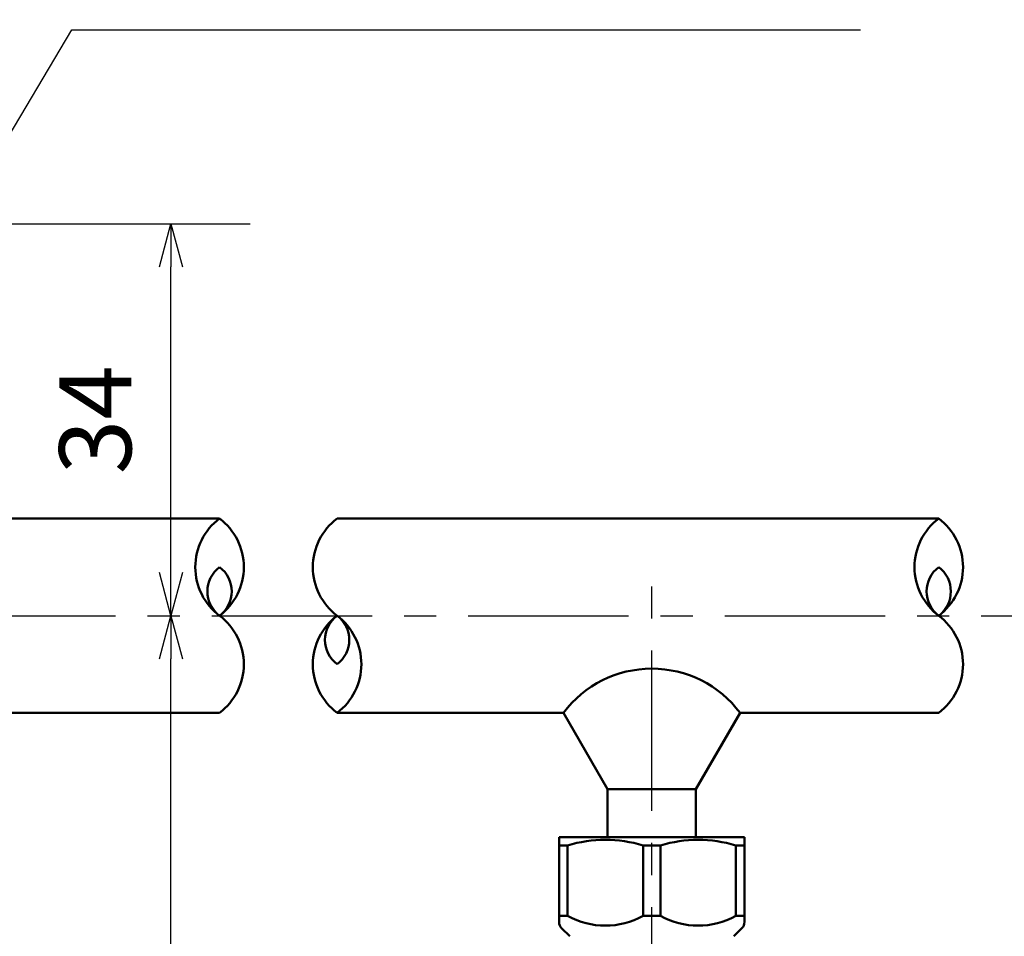
# Model space of a CAD drawing. Units: millimetres. Extents: x 59 to 1098, y 3 to 731.
# Drawn here: x 406 to 491, y 556 to 636 of the extents above; entities that cross this region are included whole.
import ezdxf

# ---------------------------------------------------------------- set-up
doc = ezdxf.new("R2010")
doc.units = ezdxf.units.MM
doc.header["$LTSCALE"] = 0.438019
doc.linetypes.add('CENTER', pattern=[50.8, 31.75, -6.35, 6.35, -6.35])
for name, color, linetype in [('NoLayerName_001', 7, 'Continuous'), ('NoLayerName_002', 7, 'Continuous'), ('NoLayerName_014', 7, 'Continuous'), ('NoLayerName_015', 7, 'Continuous'), ('NoLayerName_020', 7, 'Continuous')]:
    doc.layers.add(name, color=color, linetype=linetype)
doc.styles.get("Standard").update_dxf_attribs({"font": 'txt', "bigfont": 'extfont2'})
doc.dimstyles.get("Standard").update_dxf_attribs({"dimtxt": 2.5, "dimasz": 2.5, "dimexe": 1.25, "dimexo": 0.625, "dimtad": 1, "dimzin": 0, "dimdsep": 46, "dimtxsty": 'Standard', "dimcen": 2.5, "dimadec": 0, "dimazin": 0, "dimtfac": 0.75, "dimtmove": 0, "dimatfit": 3, "dimfxl": 1, "dimarcsym": 0})

# ---------------------------------------------------------------- blocks, each defined once
blk = doc.blocks.new('_OPEN30')
at = {"color": 0, "linetype": 'ByBlock', "lineweight": -2}
for p, q in [((-1, 0.267949), (0, 0)), ((0, 0), (-1, -0.267949)), ((0, 0), (-1, 0))]:
    blk.add_line(p, q, dxfattribs=at)
blk = doc.blocks.new('*D43')
at = {"layer": 'Defpoints', "color": 0}
for p in [(360.63, 667.998), (360.63, 619.637), (582.89, 590.41)]:
    blk.add_point(p, dxfattribs=at)
at = {"layer": 'NoLayerName_001', "color": 0, "linetype": 'Continuous', "lineweight": 25}
for p, q in [((360.63, 619.637), (360.63, 674.873)), ((582.89, 590.41), (582.89, 674.873)), ((579.14, 667.998), (364.38, 667.998))]:
    blk.add_line(p, q, dxfattribs=at)
at = {"layer": 'NoLayerName_001', "color": 0, "lineweight": 25, "xscale": 3.75, "yscale": 3.75, "zscale": 3.75, "rotation": 180}
blk.add_blockref('_OPEN30', (360.63, 667.998), dxfattribs=at)
at = {"layer": 'NoLayerName_001', "color": 0, "lineweight": 25, "xscale": 3.75, "yscale": 3.75, "zscale": 3.75}
blk.add_blockref('_OPEN30', (582.89, 667.998), dxfattribs=at)
at = {"layer": 'NoLayerName_001', "color": 0, "lineweight": 25, "insert": (471.76, 674.401), "char_height": 6.25, "attachment_point": 5}
blk.add_mtext('（390）', dxfattribs=at)
blk = doc.blocks.new('*D44')
at = {"layer": 'Defpoints', "color": 0}
for p in [(418.63, 583.984), (589.637, 583.984), (376.63, 452.984)]:
    blk.add_point(p, dxfattribs=at)
at = {"layer": 'NoLayerName_001', "color": 0, "linetype": 'Continuous', "lineweight": 25}
for p, q in [((418.63, 456.734), (418.63, 580.234)), ((376.63, 452.984), (425.505, 452.984))]:
    blk.add_line(p, q, dxfattribs=at)
at = {"layer": 'NoLayerName_001', "color": 0, "lineweight": 25, "xscale": 3.75, "yscale": 3.75, "zscale": 3.75}
for p, rotation in [((418.63, 583.984), 90), ((418.63, 452.984), 270)]:
    blk.add_blockref('_OPEN30', p, dxfattribs=dict(at, rotation=rotation))
at = {"layer": 'NoLayerName_001', "color": 0, "lineweight": 25, "insert": (412.94, 518.484), "char_height": 6.25, "attachment_point": 5, "rotation": 90}
blk.add_mtext('131', dxfattribs=at)
blk = doc.blocks.new('*D45')
at = {"layer": 'Defpoints', "color": 0}
for p in [(360.63, 617.984), (418.63, 617.984), (589.637, 583.984)]:
    blk.add_point(p, dxfattribs=at)
at = {"layer": 'NoLayerName_001', "color": 0, "linetype": 'Continuous', "lineweight": 25}
for p, q in [((360.63, 617.984), (425.505, 617.984)), ((418.63, 587.734), (418.63, 614.234))]:
    blk.add_line(p, q, dxfattribs=at)
at = {"layer": 'NoLayerName_001', "color": 0, "lineweight": 25, "xscale": 3.75, "yscale": 3.75, "zscale": 3.75}
for p, rotation in [((418.63, 617.984), 90), ((418.63, 583.984), 270)]:
    blk.add_blockref('_OPEN30', p, dxfattribs=dict(at, rotation=rotation))
at = {"layer": 'NoLayerName_001', "color": 0, "lineweight": 25, "insert": (412.871, 600.984), "char_height": 6.25, "attachment_point": 5, "rotation": 90}
blk.add_mtext('34', dxfattribs=at)

msp = doc.modelspace()

# ---------------------------------------------------------------- linework, layer by layer
at = {"layer": 'NoLayerName_002', "color": 191, "linetype": 'Continuous', "lineweight": 50}
for p, q in [((452.294, 557.416), (452.294, 564.763)), ((452.294, 564.763), (468.388, 564.763)), ((468.388, 564.763), (468.388, 557.416)), ((453.045, 564.055), (452.294, 564.055)), ((453.045, 564.055), (453.045, 557.942)), ((459.59, 564.055), (461.092, 564.055)), ((459.59, 557.942), (459.59, 564.055)), ((461.092, 564.055), (461.092, 557.942)), ((467.637, 564.055), (468.388, 564.055)), ((467.637, 557.942), (467.637, 564.055)), ((453.045, 557.942), (452.294, 557.942)), ((461.092, 557.942), (459.59, 557.942)), ((467.637, 557.942), (468.388, 557.942)), ((453.219, 556.174), (452.518, 556.875)), ((468.163, 556.875), (467.463, 556.174))]:
    msp.add_line(p, q, dxfattribs=at)
for centre, radius, start, end in [((456.317, 553.297), 11.244, 73.08043, 106.91957), ((464.364, 553.297), 11.244, 73.08043, 106.91957), ((456.317, 563.872), 6.773, 241.10781, 298.89219), ((464.364, 563.872), 6.773, 241.10781, 298.89219), ((453.06, 557.416), 0.766, 180, 225), ((467.621, 557.416), 0.766, 315, 0)]:
    msp.add_arc(centre, radius, start, end, dxfattribs=at)
at = {"layer": 'NoLayerName_014', "color": 6, "linetype": 'CENTER', "lineweight": 25}
msp.add_line((460.341, 522.546), (460.341, 589.123), dxfattribs=at)
at = {"layer": 'NoLayerName_015', "color": 3, "linetype": 'Continuous', "lineweight": 50}
for p, q in [((422.842, 592.41), (403.073, 592.41)), ((485.239, 592.41), (433.042, 592.41)), ((403.073, 575.559), (422.844, 575.559)), ((452.681, 575.559), (433.043, 575.559)), ((452.681, 575.559), (456.511, 568.926)), ((468, 575.559), (464.17, 568.926)), ((485.24, 575.559), (468, 575.559)), ((464.17, 568.926), (456.511, 568.926)), ((456.511, 568.926), (456.511, 564.873)), ((464.17, 568.926), (464.17, 564.873))]:
    msp.add_line(p, q, dxfattribs=at)
for centre, radius, start, end in [((426.006, 588.197), 5.268, 126.8999, 233.1001), ((419.68, 588.197), 5.268, 306.89991, 53.1001), ((436.206, 588.197), 5.268, 126.8999, 233.1001), ((488.402, 588.197), 5.268, 126.8999, 233.1001), ((482.076, 588.197), 5.268, 306.89991, 53.1001), ((424.425, 586.091), 2.634, 126.8999, 233.1001), ((421.262, 586.091), 2.634, 306.89991, 53.1001), ((486.821, 586.091), 2.634, 126.8999, 233.1001), ((483.657, 586.091), 2.634, 306.89991, 53.1001), ((419.68, 579.771), 5.268, 306.89991, 53.1001), ((436.206, 579.771), 5.268, 126.8999, 233.1001), ((434.625, 581.878), 2.634, 126.8999, 233.1001), ((429.88, 579.771), 5.268, 306.89991, 53.1001), ((431.461, 581.878), 2.634, 306.89991, 53.1001), ((482.076, 579.771), 5.268, 306.89991, 53.1001), ((460.341, 569.815), 9.574, 36.8699, 143.1301)]:
    msp.add_arc(centre, radius, start, end, dxfattribs=at)
at = {"layer": 'NoLayerName_020', "color": 6, "linetype": 'CENTER', "lineweight": 25}
msp.add_line((132.901, 583.984), (589.637, 583.984), dxfattribs=at)

# ---------------------------------------------------------------- dimensions: what is measured, and where the dimension line sits
at = {"layer": 'NoLayerName_001', "color": 7, "linetype": 'Continuous', "lineweight": 25}
dim = msp.add_linear_dim(base=(360.63, 667.998), p1=(582.89, 590.41), p2=(360.63, 619.637), angle=180, text='（390）', dimstyle='Standard', override={"dimtxt": 6.25, "dimasz": 3.75, "dimexe": 6.875, "dimexo": 0, "dimgap": 2.5, "dimdec": 1, "dimzin": 8, "dimblk": 'OPEN30', "dimclrd": 0, "dimclre": 0, "dimclrt": 0, "dimtp": 0, "dimtm": 0, "dimlwd": 25, "dimlwe": 25}, dxfattribs=at)
dim.commit()
dim.dimension.update_dxf_attribs({"geometry": '*D43', "text_midpoint": (471.76, 667.998), "dimtype": 160})
for base, p1, p2, override, picture, middle in [((418.63, 617.984), (589.637, 583.984), (360.63, 617.984), {"dimtxt": 6.25, "dimasz": 3.75, "dimexe": 6.875, "dimexo": 0, "dimgap": 2.5, "dimdec": 1, "dimzin": 8, "dimblk": 'OPEN30', "dimse1": 1, "dimclrd": 0, "dimclre": 0, "dimclrt": 0, "dimtp": 0, "dimtm": 0, "dimlwd": 25, "dimlwe": 25}, '*D45', (418.63, 600.984)), ((418.63, 583.984), (376.63, 452.984), (589.637, 583.984), {"dimtxt": 6.25, "dimasz": 3.75, "dimexe": 6.875, "dimexo": 0, "dimgap": 2.5, "dimdec": 1, "dimzin": 8, "dimblk": 'OPEN30', "dimse2": 1, "dimclrd": 0, "dimclre": 0, "dimclrt": 0, "dimtp": 0, "dimtm": 0, "dimlwd": 25, "dimlwe": 25}, '*D44', (418.63, 518.484))]:
    dim = msp.add_linear_dim(base=base, p1=p1, p2=p2, angle=90, dimstyle='Standard', override=override, dxfattribs=at)
    dim.commit()
    dim.dimension.update_dxf_attribs({"geometry": picture, "text_midpoint": middle, "dimtype": 160})

# ---------------------------------------------------------------- leaders
at = {"layer": 'NoLayerName_001', "color": 7, "linetype": 'Continuous', "lineweight": 25, "annotation_type": 0, "has_hookline": 1, "hookline_direction": 0}
for points, text_width in [([(373.646, 612.335), (396.315, 652.79), (400.065, 652.79)], 47.027), ([(381.618, 586.978), (410.014, 634.787), (413.764, 634.787)], 62.174)]:
    msp.add_leader(points, dimstyle='Standard', override={"dimtxt": 6.25, "dimasz": 3.75, "dimgap": 2.5, "dimldrblk": 'OPEN30'}, dxfattribs=dict(at, text_width=text_width))

doc.saveas('drawing.dxf')
